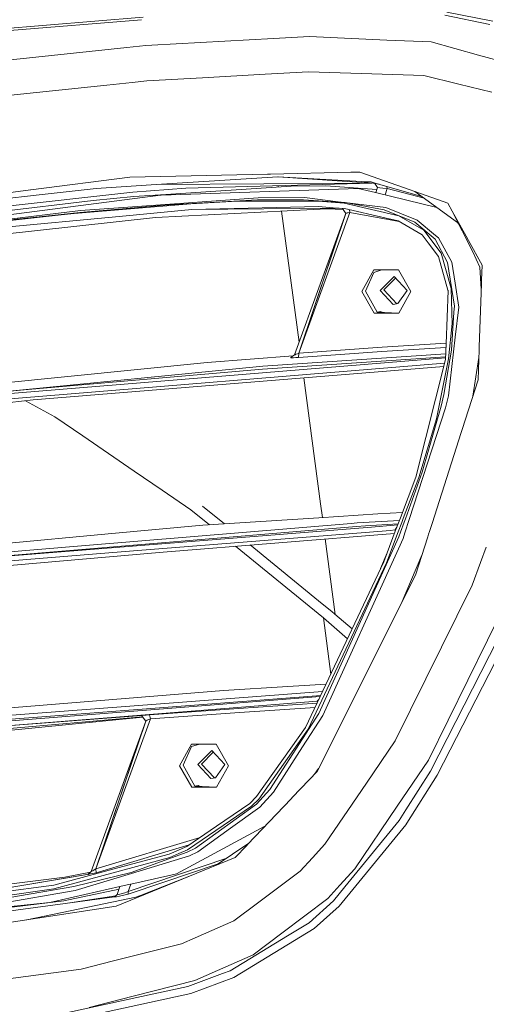
# Model space of a CAD drawing. Units: millimetres. Extents: x 784 to 9003, y -490 to 3565.
# Drawn here: x 2166 to 2233, y 1935 to 2076 of the extents above; entities that cross this region are included whole.
import ezdxf

# ---------------------------------------------------------------- set-up
doc = ezdxf.new("R2010")
doc.units = ezdxf.units.MM
doc.layers.add('1', color=7, linetype='Continuous', true_color=0xffffff)
doc.styles.add('blockfont', font='simplex.shx')
doc.dimstyles.get("Standard").update_dxf_attribs({"dimtxt": 0.18, "dimasz": 0.18, "dimexe": 0.18, "dimexo": 0.0625, "dimgap": 0.09, "dimtad": 0, "dimtih": 1, "dimtoh": 1, "dimdec": 4, "dimzin": 0, "dimdsep": 46, "dimtxsty": 'Standard', "dimcen": 0.09, "dimadec": 0, "dimazin": 0, "dimtfac": 1, "dimtdec": 4, "dimtofl": 0, "dimtmove": 0, "dimatfit": 3, "dimfxl": 1, "dimtolj": 1, "dimtzin": 0, "dimarcsym": 0})

# ---------------------------------------------------------------- blocks, each defined once
blk = doc.blocks.new('_U7')
at = {"layer": '1', "color": 18, "lineweight": 13}
for p, q in [((984.368324, 1151.605819), (984.368324, 3253.890504)), ((984.368324, 3250.715504), (2651.742495, 3250.715504)), ((4820, 3250.715504), (3152.625829, 3250.715504)), ((2683.694579, 3175.715504), (2658.694579, 3175.715504)), ((2658.694579, 3175.715504), (2658.694579, 3081.965504)), ((2915.361245, 3175.715504), (2890.361245, 3175.715504)), ((2915.361245, 3081.965504), (2915.361245, 3175.715504)), ((2658.694579, 3081.965504), (2683.694579, 3081.965504)), ((2890.361245, 3081.965504), (2915.361245, 3081.965504))]:
    blk.add_line(p, q, dxfattribs=at)
at = {"layer": '1', "color": 18, "lineweight": 70}
for points in [[(984.368324, 3250.715504), (1034.368275, 3264.112964), (1034.368373, 3237.318045)], [(4820, 3250.715504), (4770.000049, 3237.318045), (4769.999951, 3264.112964)]]:
    blk.add_solid(points, dxfattribs=at)
at = {"layer": '1', "color": 18, "linetype": 'Continuous', "lineweight": 13, "char_height": 50, "attachment_point": 7, "line_spacing_factor": 0.903614, "style": 'blockfont'}
for s, insert in [('\\W1.2899;151.0', (2655.979995, 3211.819671)), ('\\W1.1047;BBC', (2995.250829, 3211.819671)), ('\\W1.1591;3836', (2683.219579, 3089.944671))]:
    blk.add_mtext(s, dxfattribs=dict(at, insert=insert))

msp = doc.modelspace()

# ---------------------------------------------------------------- linework, layer by layer
at = {"layer": '1', "color": 18, "linetype": 'Continuous', "lineweight": 13}
for p, q in [((2227.5002, 2077.511534), (2234.07793, 2076.219544)), ((2158.49185, 2074.713692), (2183.963741, 2076.820245)), ((2183.764568, 2076.445456), (2164.870739, 2074.899182)), ((2233.674765, 2075.778231), (2227.205992, 2077.075943)), ((2202.662706, 2073.733076), (2185.221583, 2072.794252)), ((2202.662706, 2073.733076), (2207.834244, 2074.011311)), ((2218.892336, 2073.531851), (2207.834244, 2074.011311)), ((2218.892336, 2073.531851), (2225.246668, 2073.256239)), ((2232.056379, 2071.37464), (2225.246668, 2073.256239)), ((2162.339687, 2070.408091), (2181.645981, 2072.458836)), ((2181.64608, 2072.458847), (2184.374332, 2072.748646)), ((2185.221564, 2072.794251), (2184.374332, 2072.748646)), ((2232.056379, 2071.37464), (2236.39226, 2070.176587)), ((2207.660198, 2068.97305), (2201.447964, 2068.627104)), ((2216.738224, 2068.685517), (2207.660198, 2068.97305)), ((2224.183083, 2068.449721), (2216.738224, 2068.685517)), ((2182.386049, 2067.458763), (2178.786165, 2067.077548)), ((2184.509993, 2067.683682), (2182.386063, 2067.458765)), ((2184.509993, 2067.683682), (2192.48044, 2068.127625)), ((2192.480546, 2068.127631), (2201.447964, 2068.627104)), ((2229.202032, 2067.205176), (2224.183083, 2068.449721)), ((2178.786057, 2067.077536), (2162.680149, 2065.371975)), ((2233.924866, 2066.033825), (2229.202032, 2067.205176)), ((2213.756323, 2054.562315), (2202.23856, 2054.313645)), ((2213.756323, 2054.562315), (2215.040207, 2054.59021)), ((2222.109795, 2052.079901), (2215.040207, 2054.59021)), ((2167.891026, 2052.047238), (2182.092428, 2053.878292)), ((2182.092428, 2053.878292), (2201.813221, 2054.304346)), ((2185.857058, 2052.801833), (2203.263044, 2053.916916)), ((2201.813221, 2054.304346), (2202.23856, 2054.313645)), ((2203.263044, 2053.916916), (2203.282595, 2053.915724)), ((2203.263044, 2053.916916), (2203.318574, 2053.913328)), ((2203.263044, 2053.916916), (2203.303325, 2053.914343)), ((2203.282595, 2053.915724), (2215.306997, 2053.249583)), ((2203.282595, 2053.915724), (2216.737773, 2053.019504)), ((2215.306997, 2053.249583), (2216.657639, 2053.174719)), ((2215.306997, 2053.249583), (2217.780348, 2052.851851)), ((2216.657639, 2053.174719), (2217.366695, 2052.970871)), ((2083.609819, 2041.17988), (2167.825937, 2052.038893)), ((2146.028519, 2047.685131), (2182.520866, 2051.714167)), ((2167.891026, 2052.047238), (2167.825937, 2052.038893)), ((2169.081926, 2051.317915), (2177.255154, 2052.250847)), ((2177.255154, 2052.250847), (2185.857058, 2052.801833)), ((2190.088749, 2052.260622), (2182.520866, 2051.714167)), ((2185.857058, 2052.801833), (2216.682236, 2053.023203)), ((2186.563969, 2051.265463), (2214.789629, 2052.248463)), ((2187.237978, 2051.380381), (2205.178976, 2052.584156)), ((2216.755304, 2053.016685), (2190.088749, 2052.260622)), ((2203.35274, 2052.461623), (2203.329539, 2052.636031)), ((2205.178976, 2052.584156), (2210.167885, 2052.642569)), ((2217.446523, 2052.07782), (2210.167885, 2052.642569)), ((2214.789629, 2052.248463), (2217.286348, 2051.643357)), ((2217.546463, 2052.378878), (2217.174756, 2052.949234)), ((2217.30546, 2051.652886), (2217.444354, 2052.071288)), ((2223.894688, 2051.09257), (2217.366695, 2052.970871)), ((2217.446523, 2052.07782), (2217.546463, 2052.378878)), ((2217.546463, 2052.378878), (2217.598438, 2052.363381)), ((2217.875242, 2052.335247), (2217.598438, 2052.363381)), ((2217.875242, 2052.335247), (2218.345165, 2052.29114)), ((2218.947887, 2052.230582), (2218.345165, 2052.29114)), ((2218.947887, 2052.230582), (2218.643754, 2051.314397)), ((2218.947887, 2052.230582), (2218.919476, 2052.524089)), ((2218.947887, 2052.230582), (2224.228041, 2050.851599)), ((2222.109795, 2052.079901), (2222.933531, 2051.787362)), ((2227.655411, 2050.110564), (2222.933531, 2051.787362)), ((2229.027987, 2047.381863), (2222.933531, 2051.787362)), ((2124.927521, 2043.386444), (2186.462879, 2051.261887)), ((2127.660036, 2044.559941), (2176.81694, 2050.523028)), ((2169.081926, 2051.317915), (2136.126757, 2047.556862)), ((2176.81694, 2050.523028), (2182.624102, 2051.070914)), ((2181.095839, 2049.506649), (2200.46711, 2050.901398)), ((2187.237978, 2051.380381), (2182.624102, 2051.070914)), ((2186.462879, 2051.261887), (2186.563969, 2051.265463)), ((2187.646389, 2049.881443), (2200.374365, 2050.603375)), ((2190.820456, 2050.028548), (2197.524309, 2050.409779)), ((2209.044933, 2050.443158), (2197.524309, 2050.409779)), ((2200.374365, 2050.603375), (2206.975222, 2050.630078)), ((2207.09753, 2050.934061), (2200.46711, 2050.901398)), ((2206.975222, 2050.630078), (2212.664711, 2050.246968)), ((2207.09753, 2050.934061), (2211.93862, 2050.336584)), ((2212.800741, 2050.13226), (2209.044933, 2050.443158)), ((2211.93862, 2050.336584), (2212.813854, 2050.236925)), ((2226.081273, 2049.511953), (2217.286348, 2051.643357)), ((2174.982309, 2049.06629), (2144.219875, 2045.330986)), ((2190.820456, 2050.028548), (2174.112558, 2048.639044)), ((2187.646389, 2049.881443), (2174.919605, 2048.783526)), ((2181.095839, 2049.506649), (2174.982309, 2049.06629)), ((2190.973043, 2049.223408), (2180.53937, 2048.231348)), ((2212.164049, 2049.404533), (2185.728788, 2048.100933)), ((2209.130526, 2049.651846), (2190.973043, 2049.223408)), ((2211.568877, 2049.437587), (2190.973043, 2049.223408)), ((2206.31635, 2030.183209), (2203.814187, 2048.992777)), ((2211.230516, 2049.480662), (2209.130526, 2049.651846)), ((2209.386535, 2049.352441), (2209.382866, 2049.352608)), ((2212.669869, 2049.203139), (2210.28198, 2049.311723)), ((2212.856054, 2049.348101), (2211.230516, 2049.480662)), ((2211.737252, 2049.439338), (2211.580573, 2049.437709)), ((2212.559165, 2049.372312), (2213.017941, 2048.671231)), ((2213.020563, 2048.665985), (2212.5672, 2049.371657)), ((2212.5673, 2049.371649), (2213.017941, 2048.671231)), ((2212.664711, 2050.246968), (2212.813854, 2050.236925)), ((2220.608234, 2048.339114), (2212.800741, 2050.13226)), ((2212.813854, 2050.236925), (2212.953833, 2050.211284)), ((2218.778849, 2049.492344), (2212.813854, 2050.236925)), ((2218.600273, 2048.04109), (2212.856054, 2049.348101)), ((2212.953833, 2050.211284), (2218.538046, 2049.188361)), ((2213.60755, 2048.80856), (2213.571762, 2049.185252)), ((2218.538046, 2049.188361), (2222.894907, 2047.413334)), ((2218.778849, 2049.492344), (2223.253012, 2047.682509)), ((2228.279829, 2048.981175), (2227.655411, 2050.110564)), ((2230.265141, 2045.389399), (2228.279829, 2048.981175)), ((2231.160641, 2043.240055), (2228.279829, 2048.981175)), ((2138.286352, 2042.821631), (2185.728788, 2048.100933)), ((2172.250509, 2048.441157), (2157.41396, 2046.86521)), ((2180.53937, 2048.231348), (2157.596827, 2046.050057)), ((2160.089738, 2047.202522), (2172.247887, 2048.498616)), ((2172.247887, 2048.498616), (2174.919605, 2048.783526)), ((2174.112558, 2048.639044), (2172.250509, 2048.441157)), ((2205.658436, 2028.369412), (2213.020563, 2048.665985)), ((2213.60755, 2048.80856), (2206.284285, 2028.619274)), ((2213.020563, 2048.665985), (2206.284285, 2028.619274)), ((2212.931644, 2048.414252), (2206.284285, 2028.619274)), ((2213.017941, 2048.671231), (2212.95301, 2048.477875)), ((2213.067532, 2048.694119), (2213.017941, 2048.671231)), ((2213.020563, 2048.665985), (2213.017941, 2048.671231)), ((2213.194609, 2048.728451), (2213.067532, 2048.694119)), ((2213.382721, 2048.768744), (2213.194609, 2048.728451)), ((2213.382721, 2048.768744), (2213.60755, 2048.80856)), ((2213.60755, 2048.80856), (2220.690017, 2047.507022)), ((2220.526218, 2047.602639), (2218.600273, 2048.04109)), ((2220.526218, 2047.602639), (2223.955393, 2045.600876)), ((2224.180698, 2046.244368), (2220.608234, 2048.339114)), ((2223.253012, 2047.682509), (2225.865364, 2045.518622)), ((2222.894907, 2047.413334), (2225.805998, 2044.983134)), ((2226.691246, 2042.970642), (2224.180698, 2046.244368)), ((2229.027987, 2047.381863), (2229.11619, 2047.314406)), ((2229.027987, 2047.381863), (2229.216818, 2047.113866)), ((2224.845171, 2044.439062), (2223.955393, 2045.600876)), ((2225.805998, 2044.983134), (2227.604628, 2041.634783)), ((2226.305246, 2045.154318), (2225.865364, 2045.518622)), ((2226.305246, 2045.154318), (2228.204727, 2041.662678)), ((2230.265141, 2045.389399), (2230.609894, 2044.765696)), ((2232.559204, 2041.239485), (2230.609894, 2044.765696)), ((2226.324081, 2042.507872), (2224.845171, 2044.439062)), ((2231.160641, 2043.240055), (2232.208014, 2040.966496)), ((2227.651596, 2037.673697), (2226.324081, 2042.507872)), ((2226.691246, 2042.970642), (2228.098392, 2037.886366)), ((2215.304852, 2037.453875), (2217.051029, 2040.548787)), ((2218.163514, 2040.548787), (2217.033148, 2040.202603)), ((2217.051029, 2040.548787), (2220.571756, 2040.548787)), ((2220.571756, 2040.548787), (2222.346067, 2037.453875)), ((2228.573799, 2035.360321), (2227.604628, 2041.634783)), ((2228.204727, 2041.662678), (2228.677034, 2038.656458)), ((2232.208014, 2040.966496), (2232.437319, 2037.821821)), ((2232.559204, 2041.239485), (2232.483149, 2039.106116)), ((2217.033148, 2040.202603), (2215.851307, 2037.532315)), ((2217.929602, 2037.615761), (2219.940424, 2039.622769)), ((2218.46652, 2037.696823), (2220.159327, 2039.386218)), ((2221.806526, 2037.606224), (2219.940424, 2039.622769)), ((2232.483149, 2039.106116), (2232.463121, 2038.54464)), ((2219.795465, 2035.599455), (2217.929602, 2037.615761)), ((2220.316815, 2035.697342), (2218.46652, 2037.696823)), ((2220.492601, 2035.730347), (2221.806526, 2037.606224)), ((2227.394104, 2029.953942), (2227.66757, 2037.615046)), ((2227.66757, 2037.615046), (2227.651596, 2037.673697)), ((2228.204489, 2034.455284), (2228.098392, 2037.886366)), ((2228.677034, 2038.656458), (2229.213715, 2035.241112)), ((2232.141733, 2029.541478), (2232.463121, 2038.54464)), ((2215.304852, 2037.453875), (2217.079163, 2034.358963)), ((2217.505455, 2034.52538), (2215.851307, 2037.532315)), ((2222.346067, 2037.453875), (2220.59989, 2034.358963)), ((2220.492601, 2035.730347), (2219.795465, 2035.599455)), ((2228.573799, 2035.360321), (2228.521585, 2034.501776)), ((2229.213715, 2035.241112), (2228.709459, 2030.929074)), ((2217.079163, 2034.358963), (2220.59989, 2034.358963)), ((2217.968941, 2034.592852), (2217.505455, 2034.52538)), ((2220.59989, 2034.358963), (2217.505455, 2034.52538)), ((2217.968941, 2034.592852), (2218.249359, 2034.485373)), ((2228.189945, 2029.045328), (2228.521585, 2034.501776)), ((2228.253841, 2032.865509), (2228.204489, 2034.455284)), ((2227.755308, 2027.811036), (2228.253841, 2032.865509)), ((2228.709459, 2030.929074), (2227.72193, 2022.48548)), ((2206.284285, 2028.619274), (2218.254805, 2029.46566)), ((2227.375453, 2029.430973), (2218.195677, 2028.852209)), ((2227.397249, 2030.042045), (2218.254805, 2029.46566)), ((2227.314711, 2027.727827), (2227.394104, 2029.953942)), ((2232.125282, 2029.083237), (2232.141733, 2029.541478)), ((2154.737473, 2022.012457), (2227.322342, 2027.941795)), ((2193.157673, 2027.285561), (2205.464616, 2028.221181)), ((2227.32756, 2028.088118), (2201.080322, 2026.333794)), ((2201.146603, 2026.759848), (2227.342946, 2028.519517)), ((2205.658436, 2028.369412), (2205.150604, 2027.981028)), ((2205.150604, 2027.981028), (2205.15871, 2027.9641)), ((2205.15871, 2027.9641), (2205.288649, 2027.958378)), ((2205.208954, 2028.004281), (2205.207571, 2028.00373)), ((2205.528498, 2027.9641), (2205.288649, 2027.958378)), ((2205.528498, 2027.9641), (2205.87492, 2027.981982)), ((2205.658436, 2028.369412), (2205.665827, 2028.36965)), ((2205.665827, 2028.36965), (2205.742359, 2028.398976)), ((2205.742359, 2028.398976), (2205.881357, 2028.454527)), ((2206.229687, 2028.0063), (2205.87492, 2027.981982)), ((2206.080914, 2028.53559), (2205.881357, 2028.454527)), ((2206.284285, 2028.619274), (2206.080914, 2028.53559)), ((2218.195677, 2028.852209), (2206.229687, 2028.0063)), ((2206.284285, 2028.619274), (2206.229687, 2028.0063)), ((2223.039865, 2010.840401), (2227.314711, 2027.727827)), ((2225.994825, 2019.210085), (2227.755308, 2027.811036)), ((2228.189945, 2029.045328), (2227.092028, 2022.707447)), ((2232.086509, 2027.996388), (2231.219914, 2022.43787)), ((2231.971979, 2024.785981), (2232.125282, 2029.083237)), ((2153.890133, 2023.337349), (2193.157673, 2027.285561)), ((2227.17205, 2027.164257), (2154.924154, 2021.236166)), ((2163.308382, 2023.034081), (2201.146603, 2026.759848)), ((2201.080322, 2026.333794), (2166.942305, 2023.351536)), ((2168.214321, 2021.921381), (2227.051554, 2026.688249)), ((2209.399293, 2007.007739), (2206.997405, 2025.063504)), ((2231.971979, 2024.785981), (2229.691505, 2017.665848)), ((2166.942305, 2023.351536), (2163.308382, 2023.034081)), ((2227.092028, 2022.707447), (2226.703405, 2021.01253)), ((2227.72193, 2022.48548), (2227.330685, 2020.783171)), ((2168.214321, 2021.921381), (2162.812893, 2021.313743)), ((2171.319246, 2019.485459), (2167.129295, 2021.79932)), ((2222.123022, 2004.764263), (2227.330685, 2020.783171)), ((2226.703405, 2021.01253), (2223.982573, 2011.553511)), ((2175.324917, 2016.752467), (2171.319246, 2019.485459)), ((2223.462582, 2010.770783), (2225.994825, 2019.210085)), ((2175.324917, 2016.752467), (2182.710941, 2011.713572)), ((2225.375987, 2004.190681), (2229.562521, 2017.262921)), ((2229.691505, 2017.665848), (2229.562521, 2017.262921)), ((2182.710999, 2011.713533), (2186.72522, 2008.97495)), ((2220.835968, 2004.991204), (2223.039865, 2010.840401)), ((2221.261937, 2004.916095), (2223.462582, 2010.770783)), ((2223.982573, 2011.553511), (2221.560595, 2004.863434)), ((2186.725291, 2008.974902), (2190.827608, 2006.176218)), ((2195.629623, 2004.140083), (2192.507505, 2006.693825)), ((2209.65985, 2005.049046), (2209.399301, 2007.007678)), ((2193.486691, 2004.001251), (2190.827608, 2006.176218)), ((2209.170434, 2005.017339), (2217.592596, 2005.562978)), ((2217.592902, 2005.562998), (2221.137948, 2005.792667)), ((2214.573622, 2003.766045), (2143.921614, 1997.876391)), ((2216.717464, 2003.686475), (2143.921614, 1997.876391)), ((2175.15564, 2000.970826), (2213.799589, 2004.200975)), ((2192.538977, 2003.939852), (2179.474354, 2002.741799)), ((2192.538977, 2003.939852), (2209.169939, 2005.017307)), ((2213.800115, 2004.201019), (2214.637518, 2004.271016)), ((2215.827272, 2003.843579), (2214.573622, 2003.766045)), ((2214.637518, 2004.271016), (2220.705987, 2004.646232)), ((2220.512744, 2004.13336), (2215.827281, 2003.84358)), ((2220.456815, 2003.984926), (2216.718012, 2003.686519)), ((2220.118461, 2003.086926), (2220.835925, 2004.991091)), ((2220.546108, 2003.01152), (2221.049309, 2004.350409)), ((2220.835953, 2004.991166), (2220.835964, 2004.991196)), ((2221.386433, 2004.382357), (2220.8695, 2002.954497)), ((2221.049309, 2004.350409), (2221.261895, 2004.915981)), ((2221.261923, 2004.916056), (2221.261934, 2004.916086)), ((2221.560553, 2004.863319), (2221.386433, 2004.382357)), ((2221.498614, 2002.843567), (2222.122985, 2004.764148)), ((2221.560591, 2004.863424), (2221.560581, 2004.863395)), ((2222.12301, 2004.764225), (2222.123019, 2004.764253)), ((2225.006342, 2003.036484), (2225.375949, 2004.190562)), ((2225.375975, 2004.190644), (2225.375982, 2004.190666)), ((2179.474354, 2002.741799), (2125.080109, 1997.75444)), ((2182.57761, 2000.263676), (2219.410194, 2003.211801)), ((2220.003699, 2002.782345), (2186.845064, 2000.105605)), ((2209.168434, 1976.968393), (2220.632553, 2002.300009)), ((2218.868971, 1998.549089), (2220.546102, 2003.011505)), ((2218.950987, 1999.988422), (2220.118456, 2003.086912)), ((2219.410243, 2003.211805), (2220.067501, 2003.264412)), ((2220.067501, 2003.264412), (2220.078468, 2003.298983)), ((2220.067501, 2003.264412), (2220.145132, 2003.15771)), ((2220.078468, 2003.298983), (2220.136166, 2003.390536)), ((2220.105829, 2003.260675), (2220.104624, 2003.260793)), ((2220.136166, 2003.390536), (2220.23654, 2003.533587)), ((2220.23654, 2003.533587), (2220.339117, 2003.672551)), ((2220.869494, 2002.954481), (2220.632553, 2002.300009)), ((2221.234322, 2002.030596), (2221.498608, 2002.843549)), ((2224.760212, 2002.268457), (2224.883556, 2002.653584)), ((2224.883556, 2002.653584), (2225.006342, 2003.036484)), ((2175.15564, 2000.970826), (2135.398865, 1997.647628)), ((2209.802389, 1990.656003), (2197.225015, 2000.943529)), ((2209.637635, 1992.682204), (2199.329887, 2001.113445)), ((2211.508891, 1991.14921), (2210.068075, 2001.980289)), ((2221.234322, 2002.030596), (2220.569372, 2000.56313)), ((2223.009348, 1996.8016), (2224.760204, 2002.268431)), ((2186.845064, 2000.105605), (2121.320009, 1994.299158)), ((2182.57761, 2000.263676), (2144.10162, 1997.183904)), ((2220.569372, 2000.56313), (2209.741592, 1976.667032)), ((2218.012895, 1997.736532), (2218.950987, 1999.988422)), ((2218.458414, 1998.68153), (2218.950987, 1999.988422)), ((2220.951158, 1992.684356), (2223.916265, 1999.633336)), ((2233.152152, 2000.788674), (2232.340574, 1998.614058)), ((2207.254887, 1974.917516), (2218.458414, 1998.68153)), ((2207.633018, 1974.68935), (2218.868971, 1998.549089)), ((2231.116533, 1995.334372), (2232.340574, 1998.614058)), ((2211.93552, 1974.649295), (2223.009348, 1996.8016)), ((2220.085859, 1973.013267), (2231.116533, 1995.334372)), ((2211.016688, 1991.554204), (2209.637844, 1992.682033)), ((2236.153126, 1993.181095), (2224.863529, 1970.271215)), ((2211.454153, 1991.196379), (2211.016688, 1991.554204)), ((2213.925519, 1989.066721), (2211.454153, 1991.196379)), ((2209.802389, 1990.656003), (2210.879799, 1982.606385)), ((2213.266292, 1987.668422), (2209.802389, 1990.656003)), ((2225.149393, 1968.680248), (2236.022711, 1989.971027)), ((2237.053871, 1989.500627), (2226.128101, 1968.116507)), ((2204.702139, 1980.829582), (2210.205234, 1981.175555)), ((2121.729851, 1974.183783), (2195.50848, 1980.251655)), ((2141.690731, 1974.914774), (2209.688361, 1980.079205)), ((2204.702139, 1980.829582), (2195.50848, 1980.251655)), ((2209.357687, 1979.377806), (2126.722097, 1972.864971)), ((2126.900196, 1972.213492), (2208.919764, 1978.694662)), ((2209.427148, 1979.525141), (2141.627789, 1974.371776)), ((2208.906797, 1978.421415), (2197.663307, 1977.673873)), ((2208.94146, 1978.727445), (2208.919764, 1978.694662)), ((2208.919764, 1978.694662), (2209.013211, 1978.647131)), ((2209.019661, 1978.812441), (2208.94146, 1978.727445)), ((2209.019661, 1978.812441), (2209.151745, 1978.94679)), ((2209.151745, 1978.94679), (2209.156886, 1978.951883)), ((2184.869289, 1976.76383), (2197.663307, 1977.673873)), ((2185.015202, 1976.181135), (2197.806597, 1977.09094)), ((2197.806597, 1977.09094), (2208.618473, 1977.809845)), ((2209.168434, 1976.968393), (2202.128649, 1966.045603)), ((2114.942082, 1969.509713), (2183.927193, 1976.425941)), ((2121.55652, 1970.966324), (2183.884608, 1976.482632)), ((2126.900196, 1972.213492), (2184.869289, 1976.76383)), ((2126.900196, 1972.213492), (2184.416056, 1976.728782)), ((2184.359789, 1975.849852), (2176.530123, 1954.263911)), ((2185.015202, 1976.181135), (2177.219629, 1954.689726)), ((2184.359789, 1975.849852), (2177.219629, 1954.689726)), ((2184.281575, 1975.629407), (2177.219629, 1954.689726)), ((2183.814049, 1976.671562), (2183.752537, 1976.658449)), ((2183.752537, 1976.658449), (2184.357166, 1975.853547)), ((2183.759928, 1976.657018), (2183.752537, 1976.658449)), ((2183.759928, 1976.657018), (2184.357166, 1975.853547)), ((2184.359789, 1975.849852), (2183.759928, 1976.657018)), ((2184.043169, 1976.696238), (2183.814049, 1976.671562)), ((2184.416056, 1976.728782), (2184.043169, 1976.696238)), ((2184.357166, 1975.853547), (2184.297952, 1975.677967)), ((2184.399605, 1975.892171), (2184.357166, 1975.853547)), ((2184.359789, 1975.849852), (2184.357166, 1975.853547)), ((2184.536934, 1975.967631), (2184.399605, 1975.892171)), ((2184.869289, 1976.76383), (2184.416056, 1976.728782)), ((2184.754372, 1976.069674), (2184.536934, 1975.967631)), ((2184.754372, 1976.069674), (2185.015202, 1976.181135)), ((2184.869289, 1976.76383), (2185.015202, 1976.181135)), ((2209.741592, 1976.667032), (2206.839323, 1972.165093)), ((2200.541735, 1964.681253), (2207.633018, 1974.68935)), ((2205.15728, 1971.956357), (2207.254887, 1974.917516)), ((2208.937407, 1968.651757), (2211.767912, 1974.313959)), ((2211.767912, 1974.313959), (2211.93552, 1974.649295)), ((2215.965986, 1966.956601), (2220.085859, 1973.013267)), ((2189.182043, 1969.45928), (2190.928221, 1972.554192)), ((2190.910339, 1972.208008), (2189.728498, 1969.53772)), ((2192.040962, 1972.554192), (2190.910339, 1972.208008)), ((2190.928221, 1972.554192), (2194.448948, 1972.554192)), ((2191.806793, 1969.621167), (2193.817616, 1971.628055)), ((2192.343712, 1969.70211), (2194.03658, 1971.391466)), ((2195.683718, 1969.611749), (2193.817616, 1971.628055)), ((2194.448948, 1972.554192), (2196.223497, 1969.45928)), ((2200.243473, 1965.01945), (2205.15728, 1971.956357)), ((2206.839323, 1972.165093), (2202.640295, 1965.651855)), ((2220.376492, 1963.651285), (2224.863529, 1970.271215)), ((2189.182043, 1969.45928), (2190.956354, 1966.36425)), ((2189.728498, 1969.53772), (2191.382647, 1966.530785)), ((2193.672657, 1967.604861), (2191.806793, 1969.621167)), ((2194.194114, 1967.702768), (2192.343712, 1969.70211)), ((2194.369793, 1967.735752), (2195.683718, 1969.611749)), ((2194.477081, 1966.36425), (2196.223497, 1969.45928)), ((2205.403328, 1964.938626), (2208.937407, 1968.651757)), ((2209.129985, 1969.036995), (2208.529651, 1968.223342)), ((2221.640587, 1963.154897), (2225.149393, 1968.680248)), ((2194.369793, 1967.735752), (2193.672657, 1967.604861)), ((2226.128101, 1968.116507), (2221.759081, 1961.234435)), ((2194.477081, 1966.36425), (2190.956354, 1966.36425)), ((2191.382647, 1966.530785), (2191.844225, 1966.59945)), ((2194.477081, 1966.36425), (2191.382647, 1966.530785)), ((2191.844225, 1966.59945), (2192.12796, 1966.490674)), ((2202.128649, 1966.045603), (2200.24395, 1963.959679)), ((2202.640295, 1965.651855), (2200.726271, 1963.533029)), ((2210.026979, 1958.225831), (2215.965986, 1966.956601)), ((2198.940754, 1958.148822), (2205.191135, 1964.715824)), ((2199.249029, 1964.017496), (2200.243473, 1965.01945)), ((2199.530363, 1963.662013), (2200.541735, 1964.681253)), ((2205.403328, 1964.938626), (2205.191135, 1964.715824)), ((2190.3615, 1957.413539), (2199.530363, 1963.662013)), ((2200.24395, 1963.959679), (2191.473007, 1957.648978)), ((2194.501638, 1960.783228), (2199.249029, 1964.017496)), ((2200.726271, 1963.533029), (2196.49744, 1960.489139)), ((2214.295149, 1954.679474), (2220.376492, 1963.651285)), ((2220.653057, 1961.599573), (2221.640587, 1963.154897)), ((2212.895632, 1952.101216), (2220.653057, 1961.599573)), ((2201.440974, 1960.775694), (2188.76338, 1953.962788)), ((2190.227747, 1957.871422), (2194.501638, 1960.783228)), ((2196.49744, 1960.489139), (2191.810369, 1957.115397)), ((2221.599579, 1960.983142), (2212.074995, 1949.318513)), ((2221.759081, 1961.234435), (2221.599579, 1960.983142)), ((2177.219629, 1954.689726), (2192.150411, 1959.181335)), ((2190.557618, 1958.096164), (2182.636261, 1955.711588)), ((2187.725067, 1956.789121), (2190.227747, 1957.871422)), ((2189.105272, 1956.847534), (2190.3615, 1957.413539)), ((2191.473007, 1957.648978), (2190.284729, 1957.08178)), ((2191.810369, 1957.115397), (2190.606833, 1956.540808)), ((2199.137195, 1958.355214), (2194.453992, 1955.175653)), ((2197.162867, 1956.280932), (2198.83132, 1958.033904)), ((2198.83132, 1958.033904), (2198.940754, 1958.148822)), ((2210.026979, 1958.225831), (2208.234787, 1956.261024)), ((2171.203613, 1951.812252), (2187.828541, 1956.318244)), ((2182.636261, 1955.711588), (2177.240372, 1954.087362)), ((2180.354357, 1954.791889), (2187.725067, 1956.789121)), ((2181.836128, 1951.408848), (2195.981493, 1956.212718)), ((2190.284729, 1957.08178), (2182.284117, 1954.164013)), ((2190.606833, 1956.540808), (2182.336569, 1954.012617)), ((2187.828541, 1956.318244), (2189.105272, 1956.847534)), ((2197.162867, 1956.280932), (2190.638542, 1953.618869)), ((2206.493378, 1954.351887), (2208.234787, 1956.261024)), ((2171.202183, 1952.311859), (2180.354357, 1954.791889)), ((2176.530123, 1954.263911), (2176.091194, 1953.884825)), ((2176.538467, 1954.271898), (2176.099539, 1953.876957)), ((2176.530123, 1954.263911), (2176.099539, 1953.876957)), ((2176.530123, 1954.263911), (2176.538467, 1954.271898)), ((2176.538467, 1954.271898), (2176.614046, 1954.319581)), ((2176.614046, 1954.319581), (2176.75066, 1954.403743)), ((2176.954508, 1954.528078), (2176.75066, 1954.403743)), ((2177.219629, 1954.689726), (2176.954508, 1954.528078)), ((2177.219629, 1954.689726), (2177.240372, 1954.087362)), ((2194.863477, 1955.453665), (2186.788082, 1952.710137)), ((2200.370073, 1949.738249), (2206.493378, 1954.351887)), ((2212.167263, 1952.337489), (2214.295149, 1954.679474)), ((2176.223519, 1953.894316), (2150.014162, 1949.534521)), ((2176.222563, 1953.89317), (2150.014162, 1949.534521)), ((2172.759771, 1953.476653), (2153.627157, 1951.087698)), ((2176.445695, 1954.190993), (2172.759771, 1953.476653)), ((2174.04747, 1952.121839), (2182.284117, 1954.164013)), ((2182.336569, 1954.012617), (2174.257994, 1951.543078)), ((2176.099539, 1953.876957), (2176.091194, 1953.884825)), ((2176.099539, 1953.876957), (2176.222563, 1953.89317)), ((2176.222563, 1953.89317), (2176.450253, 1953.932032)), ((2176.450253, 1953.932032), (2176.223632, 1953.894335)), ((2176.450253, 1953.932032), (2176.792622, 1953.996763)), ((2177.240372, 1954.087362), (2176.792622, 1953.996763)), ((2180.104971, 1949.320778), (2190.629959, 1953.615293)), ((2182.196666, 1952.480352), (2187.503338, 1953.678355)), ((2190.629959, 1953.615293), (2183.588743, 1950.835332)), ((2187.503338, 1953.678355), (2188.76338, 1953.962788)), ((2190.638542, 1953.618869), (2190.629959, 1953.615293)), ((2150.014162, 1949.534521), (2171.202183, 1952.311859)), ((2154.022932, 1949.305281), (2171.203613, 1951.812252)), ((2174.04747, 1952.121839), (2162.400007, 1950.131163)), ((2174.257994, 1951.543078), (2162.578821, 1949.546322)), ((2170.597315, 1949.86175), (2180.625761, 1952.125713)), ((2180.526368, 1951.767179), (2172.60313, 1950.073346)), ((2180.625761, 1952.125713), (2180.248499, 1951.00449)), ((2180.648333, 1952.130809), (2182.115244, 1952.46197)), ((2181.827545, 1951.024756), (2186.788082, 1952.710137)), ((2181.836128, 1951.408848), (2182.196666, 1952.480352)), ((2212.167263, 1952.337489), (2210.439444, 1950.435743)), ((2211.245537, 1950.081095), (2212.895632, 1952.101216)), ((2179.885149, 1950.669751), (2150.867224, 1946.747527)), ((2157.370806, 1948.261246), (2172.60313, 1950.073346)), ((2180.883646, 1950.164303), (2167.295756, 1947.346862)), ((2180.047891, 1950.819678), (2173.479391, 1949.803913)), ((2180.248499, 1951.00449), (2179.885149, 1950.669751)), ((2179.885149, 1950.669751), (2179.904699, 1950.644478)), ((2179.904699, 1950.644478), (2180.158854, 1950.674757)), ((2180.158854, 1950.674757), (2180.605412, 1950.756058)), ((2180.248499, 1951.00449), (2180.25732, 1950.965032)), ((2180.25732, 1950.965032), (2180.461407, 1950.994596)), ((2180.461407, 1950.994596), (2180.826902, 1951.088175)), ((2180.605412, 1950.756058), (2181.227207, 1950.887069)), ((2181.339264, 1951.243624), (2180.826902, 1951.088175)), ((2180.883646, 1950.164303), (2182.940722, 1950.590834)), ((2181.227207, 1950.887069), (2181.827545, 1951.024756)), ((2181.836128, 1951.408848), (2181.339264, 1951.243624)), ((2181.836128, 1951.408848), (2181.827545, 1951.024756)), ((2183.588743, 1950.835332), (2182.940722, 1950.590834)), ((2203.837633, 1945.440635), (2210.439444, 1950.435743)), ((2207.748413, 1946.917757), (2211.245537, 1950.081095)), ((2152.646065, 1945.089325), (2180.104971, 1949.320778)), ((2170.597315, 1949.86175), (2156.751394, 1948.39941)), ((2197.000504, 1947.19933), (2200.370073, 1949.738249)), ((2212.074995, 1949.318513), (2208.510876, 1946.092829)), ((2191.439867, 1944.776878), (2197.000504, 1947.19933)), ((2196.977377, 1939.094052), (2208.510876, 1946.092829)), ((2204.661369, 1945.045814), (2207.748413, 1946.917757)), ((2189.454556, 1943.912014), (2191.439867, 1944.776878)), ((2196.442842, 1940.06215), (2204.661369, 1945.045814)), ((2203.837633, 1945.440635), (2199.73588, 1942.33714)), ((2179.741859, 1941.466793), (2189.454556, 1943.912014)), ((2194.659472, 1940.101489), (2199.73588, 1942.33714)), ((2150.928497, 1937.016115), (2175.108433, 1940.300331)), ((2175.108433, 1940.300331), (2179.741859, 1941.466793)), ((2190.389156, 1937.800154), (2195.349693, 1939.653739)), ((2196.977377, 1939.094052), (2190.834284, 1936.797485)), ((2194.659472, 1940.101489), (2191.396236, 1938.664541)), ((2195.349693, 1939.653739), (2196.442842, 1940.06215)), ((2182.575941, 1936.411247), (2191.396236, 1938.664541)), ((2183.097839, 1936.20728), (2190.389156, 1937.800154)), ((2170.127869, 1933.374032), (2183.097839, 1936.20728)), ((2190.834284, 1936.797485), (2170.43066, 1932.335243)), ((2176.266193, 1934.799299), (2182.575941, 1936.411247))]:
    msp.add_line(p, q, dxfattribs=at)

# ---------------------------------------------------------------- dimensions: what is measured, and where the dimension line sits
dim = msp.add_linear_dim(base=(4820, 3250.715504), p1=(984.368324, 1150.018319), p2=(4820, 3360), text='<>\\P[\\C18;\\H50.00;\\Fsimplex.shx;3836\\Fsimplex.shx;\\H50.00;\\C18; ]\\C18;\\H50.00;\\Fsimplex.shx;BBC\\Fsimplex.shx;\\H50.00;\\C18;', dimstyle='Standard', override={"dimtxt": 50, "dimasz": 50, "dimexe": 3.175, "dimexo": 1.5875, "dimgap": 1.5875, "dimtih": 1, "dimtoh": 1, "dimdec": 1, "dimlfac": 0.03937, "dimdsep": 46, "dimlunit": 2, "dimtxsty": 'blockfont', "dimsah": 1, "dimse1": 0, "dimse2": 0, "dimsd1": 0, "dimsd2": 0, "dimclrd": 18, "dimclre": 18, "dimclrt": 18, "dimtol": 0, "dimtm": -0.1, "dimtfac": 1, "dimtdec": 2, "dimtofl": 1, "dimtmove": 0, "dimlwd": 13, "dimlwe": 13}, dxfattribs=at)
dim.commit()
dim.dimension.update_dxf_attribs({"geometry": '_U7', "text_midpoint": (2902.184162, 3250.715504), "dimtype": 160})

doc.saveas('drawing.dxf')
